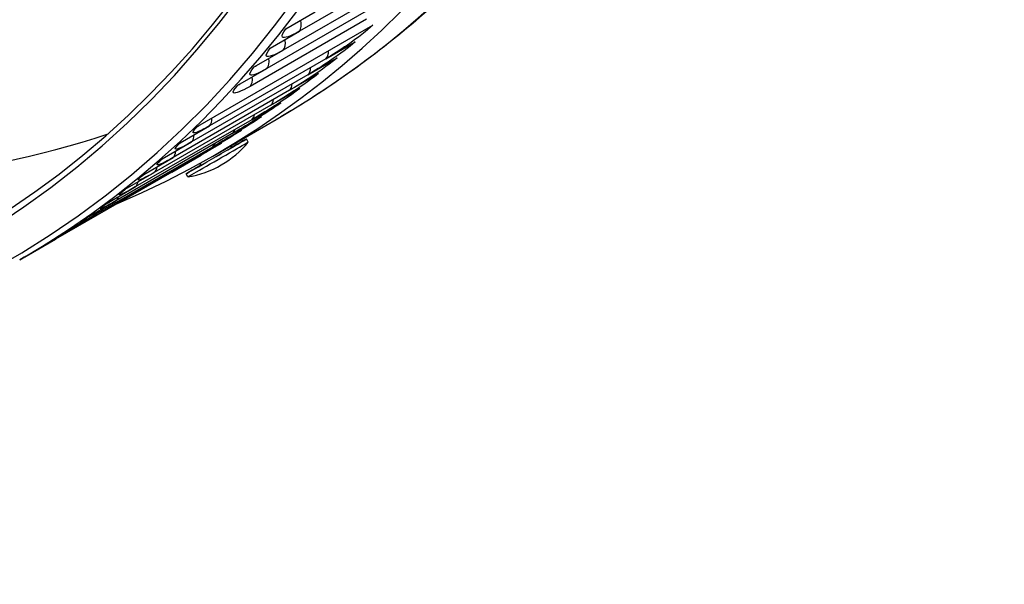
# Model space of a CAD drawing. Units: inches. Extents: x -8.7 to 78, y -7.6 to 46.1.
# Drawn here: x 52.8 to 56.1, y 26 to 27.9 of the extents above; entities that cross this region are included whole.
import ezdxf

# ---------------------------------------------------------------- set-up
doc = ezdxf.new("R2010")
doc.units = ezdxf.units.IN
doc.header["$MEASUREMENT"] = 0
doc.layers.add('PV', color=250, linetype='Continuous')

msp = doc.modelspace()

# ---------------------------------------------------------------- linework, layer by layer
at = {"layer": 'PV'}
for p, q in [((54.1052, 28.0972), (53.7075, 27.8675)), ((54.0504, 28.0327), (53.6527, 27.8031)), ((53.9943, 27.97), (53.5966, 27.7404)), ((53.937, 27.9091), (53.5392, 27.6795)), ((53.6615, 27.8763), (53.7609, 27.9337)), ((53.3613, 27.5436), (53.9579, 27.8881)), ((53.608, 27.8101), (53.7075, 27.8675)), ((53.5532, 27.7457), (53.6527, 27.8031)), ((53.7982, 27.774), (53.8976, 27.8314)), ((53.7982, 27.774), (53.4004, 27.5443)), ((53.7366, 27.719), (53.8361, 27.7765)), ((53.4972, 27.683), (53.5966, 27.7404)), ((53.7366, 27.719), (53.3389, 27.4894)), ((53.6738, 27.666), (53.7733, 27.7234)), ((53.6099, 27.6147), (53.7093, 27.6721)), ((53.6738, 27.666), (53.2761, 27.4363)), ((53.6099, 27.6147), (53.2121, 27.3851)), ((53.5447, 27.5654), (53.6441, 27.6228)), ((53.4163, 27.4438), (53.6278, 27.5658)), ((53.4783, 27.5179), (53.5778, 27.5753)), ((53.5447, 27.5654), (53.1469, 27.3357)), ((53.301, 27.4869), (53.4004, 27.5443)), ((53.4783, 27.5179), (53.0806, 27.2882)), ((53.4108, 27.4722), (53.5103, 27.5296)), ((53.5332, 27.4893), (53.5272, 27.4997)), ((53.4108, 27.4722), (53.0131, 27.2426)), ((53.2394, 27.432), (53.3389, 27.4894)), ((53.3422, 27.4285), (53.4416, 27.4859)), ((53.1767, 27.3789), (53.2761, 27.4363)), ((53.2724, 27.3867), (53.3719, 27.4441)), ((53.4051, 27.4632), (53.3638, 27.4394)), ((53.3422, 27.4285), (52.9445, 27.1989)), ((53.2724, 27.3867), (52.8747, 27.157)), ((53.1127, 27.3277), (53.2121, 27.3851)), ((53.3265, 27.3703), (53.3205, 27.3807)), ((53.0475, 27.2783), (53.1469, 27.3357)), ((52.9812, 27.2308), (53.0806, 27.2882)), ((52.9137, 27.1852), (53.0131, 27.2426)), ((52.845, 27.1414), (52.9445, 27.1989)), ((52.7752, 27.0996), (52.8747, 27.157)), ((52.7683, 27.0956), (52.7527, 27.0866))]:
    msp.add_line(p, q, dxfattribs=at)
msp.add_arc((53.2723, 27.7034), 0.3375, 279.2511, 320.6334, dxfattribs=at)
for centre, major_axis, ratio, start_param, end_param in [((49.1278, 35.3601), (-4.5, 7.7942), 0.57735, 3.141593, 6.27315), ((48.9163, 35.238), (-4.5, 7.7942), 0.57735, 3.070848, 6.353914), ((48.2639, 34.8613), (4.4887, -7.7747), 0.57735, 0, 2.354449), ((48.234, 34.844), (4.48, -7.7596), 0.57735, 5.748277, 8.637634), ((48.1464, 34.7935), (4.4184, -7.653), 0.57735, 5.766347, 8.637634), ((48.1614, 34.8021), (4.4078, -7.6345), 0.57735, 5.764522, 7.072614), ((49.1921, 35.3972), (4.4079, -7.6346), 0.57735, 5.596187, 6.165952), ((53.4239, 27.4402), (-0.1033, -0.0595), 0.001425, 5.316217, 10.391746), ((53.4298, 27.4298), (-0.1033, -0.0595), 0.001425, 0, 3.141593), ((53.4239, 27.4402), (-0.0604, -0.0348), 0.001425, 6.155742, 9.552221)]:
    msp.add_ellipse(centre, major_axis=major_axis, ratio=ratio, start_param=start_param, end_param=end_param, dxfattribs=at)
for points, knots in [([(55.4079, 30.2755), (55.3554, 30.0301), (55.2891, 29.7951), (55.1293, 29.349), (55.0357, 29.1379), (54.822, 28.7426), (54.7019, 28.5584), (54.4362, 28.22), (54.2906, 28.0658), (53.976, 27.7905), (53.807, 27.6693), (53.6278, 27.5658)], [4.9288368, 4.9288368, 4.9288368, 4.9288368, 5.0426269, 5.0426269, 5.156417, 5.156417, 5.270207, 5.270207, 5.3839971, 5.3839971, 5.4977871, 5.4977871, 5.4977871, 5.4977871]), ([(53.7075, 27.8675), (53.6772, 27.85), (53.6553, 27.8424), (53.6497, 27.8476), (53.6457, 27.8514), (53.65, 27.8616), (53.6615, 27.8763)], [-3.141593, -3.141593, -3.141593, -3.141593, -2.227524, -2.227524, -2.227524, -1.570796, -1.570796, -1.570796, -1.570796]), ([(53.6687, 27.8805), (53.6687, 27.8804), (53.6687, 27.8804), (53.6686, 27.8802), (53.6685, 27.8801), (53.6685, 27.8801)], [0.07556013, 0.07556013, 0.07556013, 0.07556013, 0.08100094, 0.08100094, 0.09622772, 0.09622772, 0.09622772, 0.09622772]), ([(53.9579, 27.8881), (53.9397, 27.8705), (53.9068, 27.845), (53.8715, 27.8207), (53.8462, 27.8032), (53.8199, 27.7865), (53.7982, 27.774)], [-3.141593, -3.141593, -3.141593, -3.141593, -2.227524, -2.227524, -2.227524, -1.570796, -1.570796, -1.570796, -1.570796]), ([(53.6527, 27.8031), (53.6224, 27.7856), (53.6007, 27.7777), (53.5954, 27.7825), (53.5917, 27.786), (53.5962, 27.7958), (53.608, 27.8101)], [-3.141593, -3.141593, -3.141593, -3.141593, -2.227524, -2.227524, -2.227524, -1.570796, -1.570796, -1.570796, -1.570796]), ([(53.6147, 27.814), (53.6145, 27.8137), (53.6143, 27.8134), (53.6142, 27.8131), (53.6141, 27.8131), (53.6141, 27.8131)], [0.0637422, 0.0637422, 0.0637422, 0.0637422, 0.08304438, 0.08304438, 0.0991023, 0.0991023, 0.0991023, 0.0991023]), ([(53.8976, 27.8314), (53.879, 27.8144), (53.8458, 27.7893), (53.8102, 27.7654), (53.7847, 27.7481), (53.7584, 27.7316), (53.7366, 27.719)], [-3.141593, -3.141593, -3.141593, -3.141593, -2.227524, -2.227524, -2.227524, -1.570796, -1.570796, -1.570796, -1.570796]), ([(53.8361, 27.7765), (53.8171, 27.76), (53.7835, 27.7355), (53.7477, 27.7119), (53.722, 27.6949), (53.6956, 27.6785), (53.6738, 27.666)], [-3.141593, -3.141593, -3.141593, -3.141593, -2.227524, -2.227524, -2.227524, -1.570796, -1.570796, -1.570796, -1.570796]), ([(53.5966, 27.7404), (53.5663, 27.7229), (53.5448, 27.7147), (53.5398, 27.7191), (53.5363, 27.7223), (53.5411, 27.7318), (53.5532, 27.7457)], [-3.141593, -3.141593, -3.141593, -3.141593, -2.227524, -2.227524, -2.227524, -1.570796, -1.570796, -1.570796, -1.570796]), ([(53.5594, 27.7492), (53.5589, 27.7486), (53.5586, 27.7482), (53.5584, 27.7478), (53.5583, 27.7477), (53.5583, 27.7477)], [0.05538612, 0.05538612, 0.05538612, 0.05538612, 0.08536706, 0.08536706, 0.10241389, 0.10241389, 0.10241389, 0.10241389]), ([(53.7733, 27.7234), (53.754, 27.7075), (53.7199, 27.6836), (53.684, 27.6603), (53.6581, 27.6436), (53.6316, 27.6273), (53.6099, 27.6147)], [-3.141593, -3.141593, -3.141593, -3.141593, -2.227524, -2.227524, -2.227524, -1.570796, -1.570796, -1.570796, -1.570796]), ([(53.5392, 27.6795), (53.5089, 27.662), (53.4876, 27.6536), (53.483, 27.6575), (53.4796, 27.6604), (53.4847, 27.6695), (53.4972, 27.683)], [-3.141593, -3.141593, -3.141593, -3.141593, -2.227524, -2.227524, -2.227524, -1.570796, -1.570796, -1.570796, -1.570796]), ([(53.5028, 27.6863), (53.5021, 27.6854), (53.5015, 27.6847), (53.5012, 27.6842), (53.5011, 27.6841), (53.5011, 27.6841)], [0.04851068, 0.04851068, 0.04851068, 0.04851068, 0.08800122, 0.08800122, 0.10620906, 0.10620906, 0.10620906, 0.10620906]), ([(53.7093, 27.6721), (53.6896, 27.6568), (53.6552, 27.6335), (53.6191, 27.6105), (53.5931, 27.594), (53.5665, 27.5779), (53.5447, 27.5654)], [-3.141593, -3.141593, -3.141593, -3.141593, -2.227524, -2.227524, -2.227524, -1.570796, -1.570796, -1.570796, -1.570796]), ([(53.6441, 27.6228), (53.6241, 27.608), (53.5894, 27.5852), (53.553, 27.5626), (53.5268, 27.5464), (53.5001, 27.5304), (53.4783, 27.5179)], [-3.141593, -3.141593, -3.141593, -3.141593, -2.227524, -2.227524, -2.227524, -1.570796, -1.570796, -1.570796, -1.570796]), ([(53.5778, 27.5753), (53.5574, 27.5611), (53.5223, 27.5389), (53.4857, 27.5166), (53.4594, 27.5006), (53.4326, 27.4848), (53.4108, 27.4722)], [-3.141593, -3.141593, -3.141593, -3.141593, -2.227524, -2.227524, -2.227524, -1.570796, -1.570796, -1.570796, -1.570796]), ([(53.4004, 27.5443), (53.3701, 27.5268), (53.3492, 27.5178), (53.3453, 27.5207), (53.3425, 27.5229), (53.3482, 27.531), (53.3613, 27.5436)], [-3.141593, -3.141593, -3.141593, -3.141593, -2.227524, -2.227524, -2.227524, -1.570796, -1.570796, -1.570796, -1.570796]), ([(53.3658, 27.5462), (53.3654, 27.5458), (53.365, 27.5454), (53.3637, 27.544), (53.3629, 27.5432), (53.3624, 27.5425), (53.3623, 27.5424), (53.3623, 27.5424)], [0.03539279, 0.03539279, 0.03539279, 0.03539279, 0.05022717, 0.05022717, 0.09557543, 0.09557543, 0.11730037, 0.11730037, 0.11730037, 0.11730037]), ([(53.5103, 27.5296), (53.4895, 27.516), (53.4541, 27.4944), (53.4173, 27.4725), (53.3908, 27.4568), (53.364, 27.4411), (53.3422, 27.4285)], [-3.141593, -3.141593, -3.141593, -3.141593, -2.227524, -2.227524, -2.227524, -1.570796, -1.570796, -1.570796, -1.570796]), ([(53.4416, 27.4859), (53.4205, 27.4729), (53.3848, 27.4518), (53.3477, 27.4303), (53.3211, 27.4148), (53.2942, 27.3992), (53.2724, 27.3867)], [-3.141593, -3.141593, -3.141593, -3.141593, -2.227524, -2.227524, -2.227524, -1.570796, -1.570796, -1.570796, -1.570796]), ([(53.3389, 27.4894), (53.3086, 27.4719), (53.2879, 27.4626), (53.2842, 27.4651), (53.2816, 27.4669), (53.2877, 27.4747), (53.301, 27.4869)], [-3.141593, -3.141593, -3.141593, -3.141593, -2.227524, -2.227524, -2.227524, -1.570796, -1.570796, -1.570796, -1.570796]), ([(53.3049, 27.4892), (53.3043, 27.4886), (53.3037, 27.488), (53.3021, 27.4864), (53.3012, 27.4855), (53.3006, 27.4848), (53.3005, 27.4846), (53.3005, 27.4846)], [0.03056633, 0.03056633, 0.03056633, 0.03056633, 0.05226049, 0.05226049, 0.09954494, 0.09954494, 0.12322584, 0.12322584, 0.12322584, 0.12322584]), ([(53.4699, 27.4747), (53.4703, 27.4745), (53.4706, 27.4744), (53.4724, 27.4736), (53.474, 27.4732), (53.4772, 27.4729), (53.4788, 27.4731), (53.4811, 27.4736), (53.4818, 27.4739), (53.4826, 27.4742), (53.4828, 27.4742), (53.483, 27.4744), (53.4831, 27.4744), (53.4833, 27.4745), (53.4834, 27.4745), (53.4836, 27.4746), (53.4836, 27.4747), (53.4838, 27.4747), (53.4838, 27.4747), (53.4839, 27.4748), (53.4839, 27.4748), (53.4839, 27.4748)], [0.02883256, 0.02883256, 0.02883256, 0.02883256, 0.03265252, 0.03265252, 0.04883966, 0.04883966, 0.06502011, 0.06502011, 0.07276407, 0.07276407, 0.07450985, 0.07450985, 0.07586336, 0.07586336, 0.07780988, 0.07780988, 0.07974982, 0.07974982, 0.0827835, 0.0827835, 0.08827071, 0.08827071, 0.08827071, 0.08827071]), ([(53.2761, 27.4363), (53.2458, 27.4188), (53.2253, 27.4092), (53.2219, 27.4113), (53.2196, 27.4128), (53.2258, 27.4202), (53.2394, 27.432)], [-3.141593, -3.141593, -3.141593, -3.141593, -2.227524, -2.227524, -2.227524, -1.570796, -1.570796, -1.570796, -1.570796]), ([(53.2429, 27.434), (53.242, 27.4332), (53.2411, 27.4324), (53.2392, 27.4306), (53.2382, 27.4296), (53.2374, 27.4288), (53.2373, 27.4287), (53.2373, 27.4287)], [0.0260708, 0.0260708, 0.0260708, 0.0260708, 0.0545223, 0.0545223, 0.1040295, 0.1040295, 0.1300422, 0.1300422, 0.1300422, 0.1300422]), ([(53.3638, 27.4056), (53.3638, 27.4056), (53.3639, 27.4056), (53.3639, 27.4057), (53.364, 27.4057), (53.3641, 27.4058), (53.3642, 27.4059), (53.3645, 27.4061), (53.3647, 27.4062), (53.365, 27.4064), (53.3651, 27.4065), (53.3655, 27.4068), (53.3657, 27.407), (53.3664, 27.4076), (53.3668, 27.408), (53.368, 27.4094), (53.3687, 27.4104), (53.37, 27.4128), (53.3705, 27.4144), (53.3709, 27.4166), (53.3709, 27.4173), (53.3709, 27.4181)], [0.79534862, 0.79534862, 0.79534862, 0.79534862, 0.80135451, 0.80135451, 0.80439761, 0.80439761, 0.80709494, 0.80709494, 0.8094962, 0.8094962, 0.81140175, 0.81140175, 0.81448976, 0.81448976, 0.82062148, 0.82062148, 0.83288583, 0.83288583, 0.84881055, 0.84881055, 0.85616792, 0.85616792, 0.85616792, 0.85616792]), ([(53.2121, 27.3851), (53.1818, 27.3676), (53.1615, 27.3577), (53.1584, 27.3594), (53.1563, 27.3605), (53.1628, 27.3675), (53.1767, 27.3789)], [-3.141593, -3.141593, -3.141593, -3.141593, -2.227524, -2.227524, -2.227524, -1.570796, -1.570796, -1.570796, -1.570796]), ([(53.1796, 27.3806), (53.1784, 27.3796), (53.1773, 27.3786), (53.1749, 27.3766), (53.1739, 27.3756), (53.1729, 27.3747), (53.1727, 27.3745), (53.1727, 27.3745)], [0.0218457, 0.0218457, 0.0218457, 0.0218457, 0.0570326, 0.0570326, 0.1090975, 0.1090975, 0.1379504, 0.1379504, 0.1379504, 0.1379504]), ([(53.1469, 27.3357), (53.1167, 27.3182), (53.0965, 27.3081), (53.0937, 27.3093), (53.0917, 27.3101), (53.0985, 27.3167), (53.1127, 27.3277)], [-3.141593, -3.141593, -3.141593, -3.141593, -2.227524, -2.227524, -2.227524, -1.570796, -1.570796, -1.570796, -1.570796]), ([(53.1151, 27.3291), (53.1135, 27.3278), (53.1121, 27.3267), (53.1094, 27.3244), (53.1081, 27.3234), (53.107, 27.3224), (53.1068, 27.3221), (53.1068, 27.3221)], [0.0178472, 0.0178472, 0.0178472, 0.0178472, 0.0598114, 0.0598114, 0.1148294, 0.1148294, 0.1472505, 0.1472505, 0.1472505, 0.1472505]), ([(53.0806, 27.2882), (53.0503, 27.2707), (53.0303, 27.2603), (53.0278, 27.261), (53.0261, 27.2616), (53.0331, 27.2677), (53.0475, 27.2783)], [-3.141593, -3.141593, -3.141593, -3.141593, -2.227524, -2.227524, -2.227524, -1.570796, -1.570796, -1.570796, -1.570796]), ([(53.0495, 27.2794), (53.0475, 27.278), (53.0458, 27.2767), (53.0425, 27.2741), (53.0411, 27.273), (53.0397, 27.2719), (53.0394, 27.2716), (53.0394, 27.2716)], [0.0140421, 0.0140421, 0.0140421, 0.0140421, 0.0628788, 0.0628788, 0.1213203, 0.1213203, 0.1584292, 0.1584292, 0.1584292, 0.1584292]), ([(53.0131, 27.2426), (52.9828, 27.2251), (52.9629, 27.2144), (52.9608, 27.2147), (52.9592, 27.2149), (52.9665, 27.2206), (52.9812, 27.2308)], [-3.141593, -3.141593, -3.141593, -3.141593, -2.227524, -2.227524, -2.227524, -1.570796, -1.570796, -1.570796, -1.570796]), ([(52.9826, 27.2317), (52.9773, 27.2279), (52.9732, 27.2249), (52.9708, 27.2231), (52.9705, 27.2228), (52.9705, 27.2228)], [0.0103532, 0.0103532, 0.0103532, 0.0103532, 0.1342306, 0.1342306, 0.1716603, 0.1716603, 0.1716603, 0.1716603]), ([(52.9445, 27.1989), (52.9142, 27.1814), (52.8945, 27.1704), (52.8926, 27.1702), (52.8912, 27.1701), (52.8988, 27.1754), (52.9137, 27.1852)], [-3.141593, -3.141593, -3.141593, -3.141593, -2.227524, -2.227524, -2.227524, -1.570796, -1.570796, -1.570796, -1.570796]), ([(52.9147, 27.1858), (52.9086, 27.1817), (52.9038, 27.1785), (52.9005, 27.1762), (52.8999, 27.1758), (52.8999, 27.1758)], [0.0069018, 0.0069018, 0.0069018, 0.0069018, 0.1415921, 0.1415921, 0.1904081, 0.1904081, 0.1904081, 0.1904081]), ([(52.8747, 27.157), (52.8444, 27.1395), (52.8249, 27.1283), (52.8232, 27.1276), (52.8221, 27.1272), (52.8299, 27.1321), (52.845, 27.1414)], [-3.141593, -3.141593, -3.141593, -3.141593, -2.227524, -2.227524, -2.227524, -1.570796, -1.570796, -1.570796, -1.570796]), ([(52.8455, 27.1417), (52.8386, 27.1375), (52.8332, 27.1341), (52.8285, 27.1311), (52.8274, 27.1304), (52.8273, 27.1303), (52.8273, 27.1303), (52.8273, 27.1303)], [0.0035637, 0.0035637, 0.0035637, 0.0035637, 0.1495803, 0.1495803, 0.2184727, 0.2184727, 0.2212258, 0.2212258, 0.2212258, 0.2212258])]:
    msp.add_open_spline(points, degree=3, knots=knots, dxfattribs=at)
for points in [[(53.7075, 27.8675), (53.7142, 27.8756), (53.716, 27.89), (53.7124, 27.9057)], [(53.6527, 27.8031), (53.6593, 27.8107), (53.6614, 27.8243), (53.6584, 27.8392)], [(53.7982, 27.774), (53.8042, 27.7795), (53.8073, 27.7893), (53.8069, 27.801)], [(53.5966, 27.7404), (53.6031, 27.7475), (53.6055, 27.7602), (53.6032, 27.7745)], [(53.7366, 27.719), (53.7425, 27.7241), (53.7457, 27.7331), (53.7458, 27.7438)], [(53.5392, 27.6795), (53.5457, 27.6861), (53.5483, 27.698), (53.5465, 27.7115)], [(53.6738, 27.666), (53.6795, 27.6706), (53.6827, 27.6786), (53.6833, 27.6884)], [(53.6099, 27.6147), (53.6152, 27.6189), (53.6185, 27.626), (53.6195, 27.6347)], [(53.4004, 27.5443), (53.4065, 27.5499), (53.4095, 27.5597), (53.4092, 27.5713)], [(53.5447, 27.5654), (53.5496, 27.569), (53.5529, 27.5752), (53.5544, 27.5828)], [(53.4783, 27.5179), (53.4829, 27.521), (53.4861, 27.5262), (53.4878, 27.5326)], [(53.3389, 27.4894), (53.3447, 27.4945), (53.3479, 27.5034), (53.3481, 27.5142)], [(53.4108, 27.4722), (53.4148, 27.4748), (53.4178, 27.4789), (53.4197, 27.4841)], [(53.2761, 27.4363), (53.2817, 27.4409), (53.285, 27.449), (53.2856, 27.4587)], [(53.3422, 27.4285), (53.3454, 27.4305), (53.348, 27.4335), (53.35, 27.4372)], [(53.3638, 27.4394), (53.361, 27.4378), (53.3579, 27.436), (53.3547, 27.4342)], [(53.3719, 27.4441), (53.3694, 27.4426), (53.3667, 27.4411), (53.3638, 27.4394)], [(53.2121, 27.3851), (53.2174, 27.3892), (53.2207, 27.3963), (53.2218, 27.4051)], [(53.2724, 27.3867), (53.2745, 27.3879), (53.2764, 27.3895), (53.278, 27.3915)], [(53.1469, 27.3357), (53.1519, 27.3394), (53.1552, 27.3455), (53.1566, 27.3532)], [(53.0806, 27.2882), (53.0851, 27.2913), (53.0883, 27.2965), (53.09, 27.303)], [(53.0131, 27.2426), (53.0171, 27.2452), (53.0201, 27.2493), (53.022, 27.2545)], [(52.9445, 27.1989), (52.9477, 27.2008), (52.9503, 27.2038), (52.9522, 27.2076)], [(52.8747, 27.157), (52.8768, 27.1582), (52.8786, 27.1599), (52.8802, 27.1618)], [(52.7753, 27.0997), (52.7728, 27.0982), (52.7705, 27.0969), (52.7683, 27.0956)], [(52.7684, 27.0956), (52.7705, 27.0968), (52.7728, 27.0982), (52.7752, 27.0996)]]:
    msp.add_open_spline(points, degree=3, dxfattribs=at)

doc.saveas('drawing.dxf')
